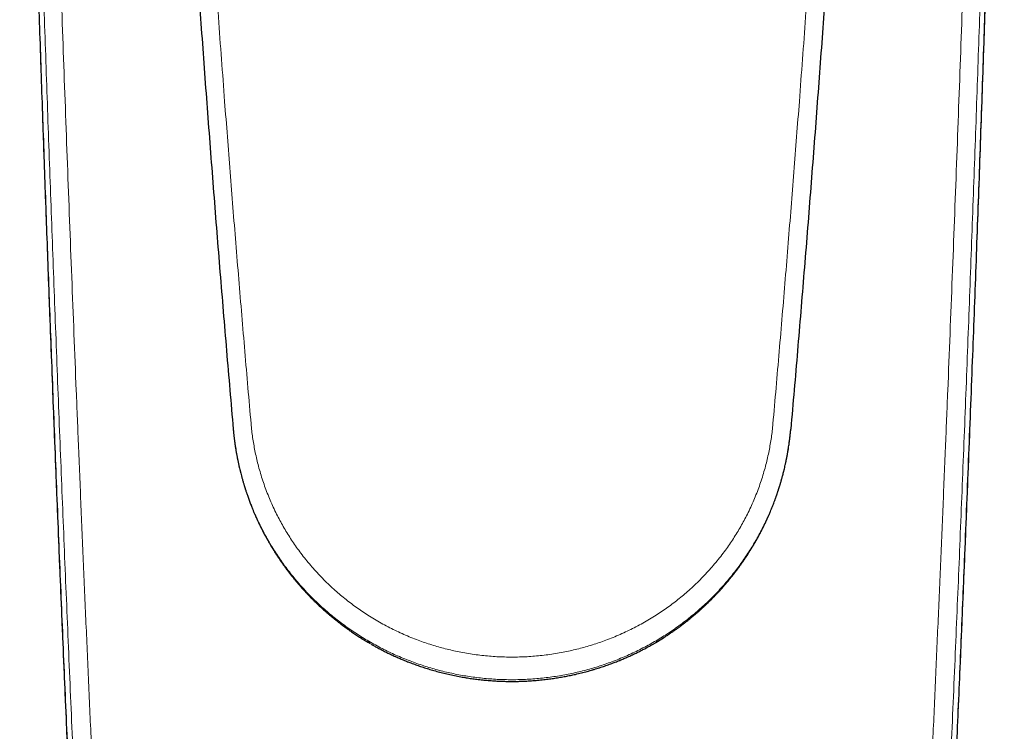
# Model space of a CAD drawing. Units: millimetres. Extents: x 8 to 774, y 12 to 540.
# Drawn here: x 376 to 425, y 167 to 203 of the extents above; entities that cross this region are included whole.
import ezdxf

# ---------------------------------------------------------------- set-up
doc = ezdxf.new("R2010")
doc.units = ezdxf.units.MM

msp = doc.modelspace()

# ---------------------------------------------------------------- linework, layer by layer
at = {"color": 7, "linetype": 'Continuous', "lineweight": 30}
for p, q in [((386.45, 182.076), (386.453, 182.027)), ((414.547, 182.027), (414.551, 182.076)), ((414.547, 182.027), (414.547, 182.025)), ((392.912, 171.53), (392.866, 171.558)), ((393.34, 171.272), (393.21, 171.347)), ((407.403, 171.126), (407.73, 171.311)), ((407.75, 171.323), (408.135, 171.558))]:
    msp.add_line(p, q, dxfattribs=at)
at = {"color": 8, "linetype": 'Continuous', "lineweight": 0}
for points, knots in [([(377.287, 185.506), (377.257, 186.3), (377.196, 187.888), (377.108, 190.263), (377.021, 192.632), (376.936, 194.995), (376.853, 197.353), (376.772, 199.705), (376.694, 201.986), (376.621, 204.197), (376.551, 206.337), (376.482, 208.473), (376.415, 210.603), (376.35, 212.728), (376.286, 214.848), (376.223, 216.963), (376.162, 219.073), (376.102, 221.179), (376.044, 223.28), (375.986, 225.376), (375.932, 227.428), (375.879, 229.434), (375.829, 231.396), (375.781, 233.353), (375.733, 235.305), (375.702, 236.603), (375.687, 237.251)], [0, 0, 0, 0, 0.044808, 0.089615, 0.134422, 0.179228, 0.224034, 0.268839, 0.313644, 0.354715, 0.395785, 0.436854, 0.477923, 0.518991, 0.560058, 0.601123, 0.642188, 0.683251, 0.724314, 0.765377, 0.806439, 0.845154, 0.883868, 0.922581, 0.961291, 1, 1, 1, 1]), ([(423.713, 185.506), (423.743, 186.3), (423.804, 187.888), (423.892, 190.263), (423.979, 192.632), (424.064, 194.995), (424.147, 197.353), (424.228, 199.705), (424.306, 201.986), (424.379, 204.197), (424.449, 206.337), (424.518, 208.473), (424.585, 210.603), (424.65, 212.728), (424.714, 214.848), (424.777, 216.963), (424.838, 219.073), (424.898, 221.179), (424.956, 223.28), (425.014, 225.376), (425.068, 227.428), (425.121, 229.434), (425.171, 231.396), (425.219, 233.353), (425.267, 235.305), (425.298, 236.603), (425.313, 237.251)], [0, 0, 0, 0, 0.044808, 0.089615, 0.134422, 0.179228, 0.224034, 0.268839, 0.313644, 0.354715, 0.395785, 0.436854, 0.477923, 0.518991, 0.560058, 0.601123, 0.642188, 0.683251, 0.724314, 0.765377, 0.806439, 0.845154, 0.883868, 0.922581, 0.961291, 1, 1, 1, 1]), ([(387.35, 182.335), (387.296, 182.943), (387.19, 184.161), (387.033, 185.987), (386.879, 187.811), (386.727, 189.633), (386.579, 191.444), (386.434, 193.241), (386.292, 195.026), (386.153, 196.81), (386.008, 198.705), (385.857, 200.712), (385.701, 202.83), (385.549, 204.945), (385.4, 207.057), (385.255, 209.167), (385.113, 211.273), (384.974, 213.377), (384.839, 215.479), (384.707, 217.579), (384.579, 219.676), (384.454, 221.77), (384.341, 223.711), (384.24, 225.5), (384.149, 227.137), (384.06, 228.772), (383.973, 230.406), (383.888, 232.04), (383.833, 233.128), (383.806, 233.673)], [0, 0, 0, 0, 0.035121, 0.070253, 0.105388, 0.140519, 0.175647, 0.210142, 0.244636, 0.279129, 0.313624, 0.354696, 0.395774, 0.436855, 0.477929, 0.518983, 0.560022, 0.601071, 0.64214, 0.683225, 0.724316, 0.765397, 0.806457, 0.838701, 0.87093, 0.903154, 0.935389, 0.967659, 1, 1, 1, 1]), ([(413.651, 182.335), (413.704, 182.943), (413.811, 184.161), (413.968, 185.987), (414.122, 187.811), (414.274, 189.633), (414.422, 191.444), (414.567, 193.241), (414.708, 195.026), (414.847, 196.81), (414.992, 198.705), (415.143, 200.712), (415.299, 202.83), (415.452, 204.945), (415.6, 207.057), (415.746, 209.167), (415.888, 211.273), (416.026, 213.377), (416.161, 215.479), (416.293, 217.579), (416.422, 219.676), (416.547, 221.77), (416.659, 223.711), (416.761, 225.5), (416.852, 227.137), (416.94, 228.772), (417.027, 230.406), (417.112, 232.04), (417.167, 233.128), (417.195, 233.673)], [0, 0, 0, 0, 0.035121, 0.070253, 0.105388, 0.140519, 0.175647, 0.210142, 0.244636, 0.279129, 0.313624, 0.354696, 0.395774, 0.436855, 0.477929, 0.518983, 0.560022, 0.601071, 0.64214, 0.683225, 0.724316, 0.765397, 0.806457, 0.838701, 0.87093, 0.903154, 0.935389, 0.967659, 1, 1, 1, 1]), ([(385.235, 65.899), (385.153, 67.015), (384.989, 69.248), (384.749, 72.592), (384.512, 75.931), (384.278, 79.264), (384.05, 82.572), (383.826, 85.855), (383.607, 89.114), (383.392, 92.366), (383.178, 95.636), (382.966, 98.922), (382.757, 102.224), (382.55, 105.521), (382.348, 108.811), (382.148, 112.096), (381.953, 115.374), (381.76, 118.647), (381.571, 121.913), (381.385, 125.173), (381.203, 128.427), (381.023, 131.675), (380.847, 134.916), (380.675, 138.15), (380.51, 141.288), (380.353, 144.331), (380.203, 147.278), (380.056, 150.22), (379.912, 153.156), (379.77, 156.086), (379.627, 159.099), (379.482, 162.194), (379.336, 165.371), (379.193, 168.54), (379.054, 171.702), (378.917, 174.856), (378.784, 178.003), (378.657, 181.056), (378.536, 184.014), (378.421, 186.879), (378.309, 189.738), (378.199, 192.59), (378.092, 195.436), (377.987, 198.276), (377.885, 201.109), (377.785, 203.935), (377.687, 206.754), (377.591, 209.567), (377.498, 212.372), (377.402, 215.337), (377.303, 218.461), (377.203, 221.742), (377.105, 225.014), (377.043, 227.189), (377.012, 228.277)], [0, 0, 0, 0, 0.019669, 0.039338, 0.059008, 0.078677, 0.098346, 0.117664, 0.136982, 0.156299, 0.175617, 0.195329, 0.215041, 0.234753, 0.254465, 0.274178, 0.29389, 0.313602, 0.333314, 0.353026, 0.372738, 0.39245, 0.412162, 0.431874, 0.451587, 0.469656, 0.487726, 0.505795, 0.523865, 0.541934, 0.560004, 0.579716, 0.599429, 0.619141, 0.638853, 0.658565, 0.678277, 0.69799, 0.716059, 0.734128, 0.752198, 0.770267, 0.788337, 0.806407, 0.824476, 0.842546, 0.860616, 0.878685, 0.896755, 0.914824, 0.936119, 0.957414, 0.978708, 1, 1, 1, 1]), ([(415.765, 65.898), (415.847, 67.015), (416.011, 69.248), (416.251, 72.592), (416.488, 75.931), (416.722, 79.264), (416.95, 82.572), (417.174, 85.855), (417.393, 89.114), (417.608, 92.366), (417.822, 95.636), (418.034, 98.922), (418.243, 102.224), (418.45, 105.521), (418.652, 108.811), (418.852, 112.096), (419.047, 115.374), (419.24, 118.647), (419.429, 121.913), (419.615, 125.173), (419.797, 128.427), (419.977, 131.675), (420.153, 134.916), (420.325, 138.15), (420.49, 141.288), (420.647, 144.331), (420.797, 147.278), (420.944, 150.22), (421.088, 153.156), (421.23, 156.086), (421.373, 159.099), (421.518, 162.194), (421.664, 165.37), (421.807, 168.54), (421.946, 171.702), (422.083, 174.856), (422.216, 178.003), (422.343, 181.056), (422.464, 184.014), (422.579, 186.879), (422.691, 189.738), (422.801, 192.59), (422.908, 195.436), (423.013, 198.276), (423.115, 201.108), (423.215, 203.935), (423.313, 206.754), (423.409, 209.567), (423.502, 212.372), (423.598, 215.337), (423.697, 218.461), (423.797, 221.741), (423.895, 225.014), (423.957, 227.189), (423.988, 228.276)], [0, 0, 0, 0, 0.019669, 0.039338, 0.059008, 0.078677, 0.098346, 0.117664, 0.136982, 0.156299, 0.175617, 0.195329, 0.215041, 0.234753, 0.254465, 0.274178, 0.29389, 0.313602, 0.333314, 0.353026, 0.372738, 0.39245, 0.412162, 0.431874, 0.451587, 0.469656, 0.487726, 0.505795, 0.523865, 0.541934, 0.560004, 0.579716, 0.599428, 0.619141, 0.638853, 0.658565, 0.678277, 0.69799, 0.716059, 0.734128, 0.752198, 0.770267, 0.788337, 0.806407, 0.824476, 0.842546, 0.860616, 0.878685, 0.896755, 0.914824, 0.936119, 0.957414, 0.978708, 1, 1, 1, 1]), ([(384.171, 65.339), (384.105, 66.268), (383.972, 68.128), (383.775, 70.912), (383.581, 73.693), (383.39, 76.47), (383.201, 79.244), (383.018, 81.961), (382.84, 84.622), (382.668, 87.227), (382.499, 89.829), (382.331, 92.427), (382.166, 95.022), (382.002, 97.613), (381.841, 100.201), (381.682, 102.785), (381.525, 105.365), (381.371, 107.927), (381.22, 110.47), (381.071, 112.993), (380.925, 115.514), (380.78, 118.045), (380.636, 120.589), (380.493, 123.143), (380.352, 125.694), (380.213, 128.241), (380.077, 130.769), (379.944, 133.278), (379.813, 135.768), (379.684, 138.254), (379.557, 140.753), (379.43, 143.265), (379.305, 145.79), (379.181, 148.311), (379.059, 150.827), (378.94, 153.339), (378.822, 155.847), (378.706, 158.348), (378.592, 160.844), (378.48, 163.333), (378.371, 165.818), (378.262, 168.299), (378.157, 170.76), (378.054, 173.203), (377.953, 175.626), (377.854, 178.044), (377.756, 180.475), (377.659, 182.918), (377.564, 185.372), (377.47, 187.822), (377.378, 190.267), (377.288, 192.707), (377.199, 195.143), (377.112, 197.574), (377.027, 199.999), (376.944, 202.421), (376.863, 204.837), (376.783, 207.248), (376.705, 209.654), (376.629, 212.055), (376.551, 214.531), (376.474, 217.081), (376.395, 219.705), (376.319, 222.324), (376.245, 224.938), (376.197, 226.676), (376.173, 227.546)], [0, 0, 0, 0, 0.016391, 0.032781, 0.049172, 0.065563, 0.081953, 0.098344, 0.113798, 0.129252, 0.144706, 0.16016, 0.175614, 0.191068, 0.206522, 0.221976, 0.23743, 0.252884, 0.268062, 0.28324, 0.298418, 0.313596, 0.32905, 0.344504, 0.359958, 0.375412, 0.390866, 0.406045, 0.421223, 0.436401, 0.451579, 0.467067, 0.482555, 0.498042, 0.51353, 0.529018, 0.544506, 0.559994, 0.575448, 0.590902, 0.606356, 0.62181, 0.637264, 0.652443, 0.667621, 0.682799, 0.697977, 0.713465, 0.728953, 0.744441, 0.759929, 0.775416, 0.790904, 0.806392, 0.82188, 0.837368, 0.852855, 0.868343, 0.883831, 0.899319, 0.914807, 0.931844, 0.948882, 0.965921, 0.98296, 1, 1, 1, 1]), ([(416.829, 65.339), (416.895, 66.268), (417.028, 68.128), (417.225, 70.912), (417.419, 73.693), (417.61, 76.47), (417.799, 79.244), (417.982, 81.961), (418.16, 84.622), (418.332, 87.227), (418.501, 89.829), (418.669, 92.427), (418.834, 95.022), (418.998, 97.613), (419.159, 100.201), (419.318, 102.785), (419.475, 105.365), (419.629, 107.927), (419.78, 110.47), (419.929, 112.993), (420.075, 115.514), (420.22, 118.045), (420.364, 120.589), (420.507, 123.143), (420.648, 125.694), (420.787, 128.241), (420.923, 130.769), (421.056, 133.278), (421.187, 135.768), (421.316, 138.254), (421.443, 140.753), (421.57, 143.265), (421.695, 145.79), (421.819, 148.311), (421.941, 150.827), (422.06, 153.339), (422.178, 155.847), (422.294, 158.348), (422.408, 160.844), (422.52, 163.333), (422.629, 165.818), (422.738, 168.299), (422.843, 170.76), (422.946, 173.203), (423.047, 175.626), (423.146, 178.044), (423.244, 180.475), (423.341, 182.918), (423.436, 185.372), (423.53, 187.822), (423.622, 190.267), (423.712, 192.707), (423.801, 195.143), (423.888, 197.574), (423.973, 199.999), (424.056, 202.421), (424.137, 204.837), (424.217, 207.248), (424.295, 209.654), (424.371, 212.055), (424.449, 214.531), (424.526, 217.081), (424.605, 219.705), (424.681, 222.324), (424.755, 224.938), (424.803, 226.676), (424.827, 227.546)], [0, 0, 0, 0, 0.016391, 0.032781, 0.049172, 0.065563, 0.081953, 0.098344, 0.113798, 0.129252, 0.144706, 0.16016, 0.175614, 0.191068, 0.206522, 0.221976, 0.23743, 0.252884, 0.268062, 0.28324, 0.298418, 0.313596, 0.32905, 0.344504, 0.359958, 0.375412, 0.390866, 0.406045, 0.421223, 0.436401, 0.451579, 0.467067, 0.482555, 0.498042, 0.51353, 0.529018, 0.544506, 0.559994, 0.575448, 0.590902, 0.606356, 0.62181, 0.637264, 0.652443, 0.667621, 0.682799, 0.697977, 0.713465, 0.728953, 0.744441, 0.759929, 0.775416, 0.790904, 0.806392, 0.82188, 0.837368, 0.852855, 0.868343, 0.883831, 0.899319, 0.914807, 0.931844, 0.948882, 0.965921, 0.98296, 1, 1, 1, 1]), ([(384.138, 62.764), (384.076, 63.603), (383.954, 65.28), (383.772, 67.792), (383.593, 70.301), (383.416, 72.805), (383.241, 75.291), (383.07, 77.759), (382.902, 80.208), (382.736, 82.654), (382.57, 85.113), (382.406, 87.584), (382.242, 90.068), (382.08, 92.549), (381.921, 95.025), (381.763, 97.497), (381.607, 99.966), (381.454, 102.43), (381.302, 104.891), (381.152, 107.347), (381.004, 109.799), (380.859, 112.247), (380.715, 114.691), (380.573, 117.131), (380.437, 119.499), (380.306, 121.795), (380.181, 124.02), (380.058, 126.242), (379.936, 128.46), (379.816, 130.674), (379.694, 132.952), (379.57, 135.292), (379.444, 137.695), (379.32, 140.093), (379.198, 142.487), (379.078, 144.876), (378.96, 147.261), (378.84, 149.72), (378.718, 152.254), (378.594, 154.861), (378.473, 157.462), (378.354, 160.058), (378.237, 162.647), (378.122, 165.231), (378.009, 167.809), (377.898, 170.382), (377.79, 172.948), (377.684, 175.493), (377.581, 178.017), (377.481, 180.519), (377.383, 183.016), (377.319, 184.676), (377.287, 185.506)], [0, 0, 0, 0, 0.01967, 0.03934, 0.05901, 0.07868, 0.098351, 0.11767, 0.136989, 0.156308, 0.175627, 0.19534, 0.215053, 0.234767, 0.25448, 0.274193, 0.293906, 0.313619, 0.333332, 0.353045, 0.372758, 0.392471, 0.412184, 0.431897, 0.45161, 0.46968, 0.487749, 0.505819, 0.523889, 0.541958, 0.560028, 0.57974, 0.599452, 0.619164, 0.638876, 0.658587, 0.678299, 0.69801, 0.719692, 0.741375, 0.763057, 0.784738, 0.80642, 0.828102, 0.849783, 0.871464, 0.893145, 0.914826, 0.93612, 0.957413, 0.978707, 1, 1, 1, 1]), ([(416.862, 62.764), (416.924, 63.603), (417.046, 65.28), (417.228, 67.792), (417.407, 70.301), (417.584, 72.805), (417.759, 75.291), (417.93, 77.759), (418.098, 80.208), (418.264, 82.654), (418.43, 85.113), (418.594, 87.584), (418.758, 90.068), (418.92, 92.549), (419.079, 95.025), (419.237, 97.497), (419.393, 99.966), (419.546, 102.43), (419.698, 104.891), (419.848, 107.347), (419.996, 109.799), (420.141, 112.247), (420.285, 114.691), (420.427, 117.131), (420.563, 119.499), (420.694, 121.795), (420.819, 124.02), (420.942, 126.242), (421.064, 128.46), (421.184, 130.674), (421.306, 132.952), (421.43, 135.292), (421.556, 137.695), (421.68, 140.093), (421.802, 142.487), (421.922, 144.876), (422.04, 147.261), (422.16, 149.72), (422.282, 152.254), (422.406, 154.861), (422.527, 157.462), (422.646, 160.058), (422.763, 162.647), (422.878, 165.231), (422.991, 167.809), (423.102, 170.382), (423.21, 172.948), (423.316, 175.493), (423.419, 178.017), (423.519, 180.519), (423.617, 183.016), (423.681, 184.676), (423.713, 185.506)], [0, 0, 0, 0, 0.01967, 0.03934, 0.05901, 0.07868, 0.098351, 0.11767, 0.136989, 0.156308, 0.175627, 0.19534, 0.215053, 0.234767, 0.25448, 0.274193, 0.293906, 0.313619, 0.333332, 0.353045, 0.372758, 0.392471, 0.412184, 0.431897, 0.45161, 0.46968, 0.487749, 0.505819, 0.523889, 0.541958, 0.560028, 0.57974, 0.599452, 0.619164, 0.638876, 0.658587, 0.678299, 0.69801, 0.719692, 0.741375, 0.763057, 0.784738, 0.80642, 0.828102, 0.849783, 0.871464, 0.893145, 0.914826, 0.93612, 0.957413, 0.978707, 1, 1, 1, 1]), ([(400.5, 170.585), (400.374, 170.587), (400.12, 170.589), (399.74, 170.605), (399.358, 170.632), (398.977, 170.669), (398.595, 170.718), (398.213, 170.777), (397.843, 170.846), (397.485, 170.922), (397.138, 171.006), (396.794, 171.099), (396.451, 171.201), (396.11, 171.312), (395.762, 171.436), (395.407, 171.575), (395.046, 171.727), (394.689, 171.891), (394.337, 172.065), (393.99, 172.249), (393.649, 172.444), (393.322, 172.643), (393.011, 172.845), (392.714, 173.05), (392.423, 173.262), (392.138, 173.483), (391.859, 173.711), (391.578, 173.953), (391.297, 174.211), (391.016, 174.485), (390.744, 174.767), (390.48, 175.057), (390.226, 175.354), (389.981, 175.658), (389.753, 175.961), (389.54, 176.261), (389.341, 176.557), (389.152, 176.858), (388.971, 177.164), (388.799, 177.475), (388.631, 177.799), (388.468, 178.137), (388.312, 178.489), (388.166, 178.844), (388.032, 179.203), (387.909, 179.565), (387.798, 179.93), (387.7, 180.286), (387.616, 180.634), (387.543, 180.973), (387.48, 181.313), (387.427, 181.653), (387.383, 181.994), (387.361, 182.221), (387.35, 182.335)], [0, 0, 0, 0, 0.01938, 0.038841, 0.058378, 0.077987, 0.097662, 0.1174, 0.137197, 0.155391, 0.173629, 0.191908, 0.210224, 0.228576, 0.24696, 0.267051, 0.287175, 0.307329, 0.327511, 0.347717, 0.367945, 0.388192, 0.406767, 0.425352, 0.443947, 0.462549, 0.481155, 0.499765, 0.520067, 0.540367, 0.560662, 0.580949, 0.601226, 0.62149, 0.641738, 0.660282, 0.678808, 0.697314, 0.715798, 0.734257, 0.752689, 0.772764, 0.7928, 0.812796, 0.832747, 0.85265, 0.872502, 0.892298, 0.910393, 0.928435, 0.946421, 0.964346, 0.982207, 1, 1, 1, 1]), ([(400.5, 170.585), (400.627, 170.587), (400.88, 170.589), (401.261, 170.605), (401.642, 170.632), (402.024, 170.669), (402.406, 170.718), (402.787, 170.777), (403.157, 170.846), (403.516, 170.922), (403.862, 171.006), (404.207, 171.099), (404.55, 171.201), (404.89, 171.312), (405.238, 171.436), (405.593, 171.575), (405.954, 171.727), (406.311, 171.891), (406.663, 172.065), (407.01, 172.249), (407.352, 172.444), (407.678, 172.643), (407.99, 172.845), (408.287, 173.05), (408.578, 173.262), (408.863, 173.483), (409.142, 173.711), (409.422, 173.953), (409.703, 174.211), (409.984, 174.485), (410.257, 174.767), (410.52, 175.057), (410.774, 175.354), (411.019, 175.658), (411.248, 175.961), (411.461, 176.261), (411.659, 176.557), (411.849, 176.858), (412.03, 177.164), (412.202, 177.475), (412.37, 177.799), (412.533, 178.137), (412.689, 178.489), (412.834, 178.844), (412.968, 179.203), (413.091, 179.565), (413.203, 179.93), (413.3, 180.286), (413.385, 180.634), (413.457, 180.973), (413.52, 181.313), (413.573, 181.653), (413.618, 181.994), (413.64, 182.221), (413.651, 182.335)], [0, 0, 0, 0, 0.01938, 0.038841, 0.058378, 0.077987, 0.097662, 0.1174, 0.137197, 0.155391, 0.173629, 0.191908, 0.210224, 0.228576, 0.24696, 0.267051, 0.287175, 0.307329, 0.327511, 0.347717, 0.367945, 0.388192, 0.406767, 0.425352, 0.443947, 0.462549, 0.481155, 0.499765, 0.520067, 0.540367, 0.560662, 0.580949, 0.601226, 0.62149, 0.641738, 0.660282, 0.678808, 0.697314, 0.715798, 0.734257, 0.752689, 0.772764, 0.7928, 0.812796, 0.832747, 0.85265, 0.872502, 0.892298, 0.910393, 0.928435, 0.946421, 0.964346, 0.982207, 1, 1, 1, 1]), ([(386.454, 182.027), (386.464, 181.924), (386.485, 181.705), (386.528, 181.369), (386.581, 181.02), (386.643, 180.672), (386.715, 180.324), (386.796, 179.977), (386.886, 179.632), (386.988, 179.283), (387.1, 178.931), (387.225, 178.575), (387.359, 178.223), (387.504, 177.873), (387.658, 177.527), (387.82, 177.19), (387.989, 176.863), (388.163, 176.544), (388.347, 176.23), (388.539, 175.92), (388.739, 175.615), (388.948, 175.315), (389.165, 175.02), (389.394, 174.727), (389.634, 174.435), (389.886, 174.145), (390.147, 173.862), (390.415, 173.586), (390.691, 173.317), (390.971, 173.06), (391.253, 172.815), (391.537, 172.58), (391.827, 172.353), (392.123, 172.134), (392.424, 171.923), (392.731, 171.719), (393.043, 171.524), (393.365, 171.334), (393.697, 171.149), (394.039, 170.971), (394.386, 170.803), (394.736, 170.644), (395.09, 170.495), (395.443, 170.358), (395.793, 170.232), (396.14, 170.117), (396.489, 170.012), (396.841, 169.915), (397.194, 169.827), (397.548, 169.749), (397.904, 169.679), (398.266, 169.618), (398.634, 169.565), (399.008, 169.521), (399.382, 169.487), (399.756, 169.463), (400.128, 169.448), (400.376, 169.446), (400.5, 169.445)], [0, 0, 0, 0, 0.015071, 0.032194, 0.049376, 0.066611, 0.083898, 0.101233, 0.118613, 0.136035, 0.154329, 0.172664, 0.191035, 0.209442, 0.22788, 0.246348, 0.264002, 0.281679, 0.299377, 0.317093, 0.334825, 0.352573, 0.370333, 0.388104, 0.406731, 0.425366, 0.444006, 0.46265, 0.481295, 0.499939, 0.517734, 0.535523, 0.553307, 0.571082, 0.588848, 0.606601, 0.624342, 0.642066, 0.660616, 0.679146, 0.697652, 0.716133, 0.734586, 0.75301, 0.770566, 0.788092, 0.805585, 0.823042, 0.840462, 0.857843, 0.875182, 0.892477, 0.910545, 0.928559, 0.946514, 0.964409, 0.982239, 1, 1, 1, 1]), ([(414.547, 182.025), (414.537, 181.92), (414.515, 181.695), (414.471, 181.352), (414.416, 180.996), (414.351, 180.641), (414.278, 180.288), (414.194, 179.938), (414.102, 179.589), (413.999, 179.238), (413.885, 178.884), (413.759, 178.528), (413.623, 178.176), (413.477, 177.828), (413.322, 177.484), (413.16, 177.149), (412.991, 176.824), (412.817, 176.508), (412.634, 176.197), (412.443, 175.891), (412.245, 175.59), (412.038, 175.294), (411.823, 175.004), (411.597, 174.715), (411.36, 174.427), (411.111, 174.141), (410.854, 173.862), (410.59, 173.59), (410.318, 173.326), (410.043, 173.072), (409.765, 172.83), (409.486, 172.598), (409.2, 172.374), (408.909, 172.157), (408.612, 171.947), (408.31, 171.745), (408.002, 171.551), (407.684, 171.362), (407.356, 171.178), (407.018, 171), (406.675, 170.832), (406.327, 170.672), (405.976, 170.522), (405.625, 170.383), (405.276, 170.256), (404.93, 170.139), (404.58, 170.032), (404.228, 169.933), (403.873, 169.843), (403.516, 169.762), (403.157, 169.69), (402.79, 169.626), (402.416, 169.571), (402.034, 169.526), (401.652, 169.49), (401.268, 169.465), (400.885, 169.449), (400.628, 169.447), (400.5, 169.445)], [0, 0, 0, 0, 0.015439, 0.032976, 0.050515, 0.068057, 0.085601, 0.103148, 0.120696, 0.138246, 0.15663, 0.175014, 0.193396, 0.211775, 0.230151, 0.248525, 0.266061, 0.283596, 0.301132, 0.318667, 0.336202, 0.353738, 0.371273, 0.388808, 0.407179, 0.425549, 0.443919, 0.46229, 0.48066, 0.49903, 0.516566, 0.534101, 0.551637, 0.569172, 0.586707, 0.604243, 0.621778, 0.639313, 0.657683, 0.676053, 0.694422, 0.712791, 0.731159, 0.749527, 0.767059, 0.784592, 0.802124, 0.819656, 0.837188, 0.85472, 0.872252, 0.889785, 0.908153, 0.926521, 0.94489, 0.96326, 0.98163, 1, 1, 1, 1]), ([(400.5, 169.359), (400.379, 169.36), (400.137, 169.362), (399.775, 169.376), (399.413, 169.399), (399.051, 169.431), (398.69, 169.471), (398.331, 169.521), (397.973, 169.58), (397.611, 169.649), (397.245, 169.728), (396.876, 169.819), (396.51, 169.919), (396.147, 170.029), (395.786, 170.148), (395.435, 170.275), (395.093, 170.41), (394.759, 170.55), (394.429, 170.699), (394.104, 170.857), (393.783, 171.023), (393.528, 171.161), (393.382, 171.247), (393.34, 171.272)], [0, 0, 0, 0, 0.048265, 0.096535, 0.14481, 0.193091, 0.241377, 0.289669, 0.337966, 0.38627, 0.43688, 0.487497, 0.538121, 0.588753, 0.639393, 0.690041, 0.738394, 0.786754, 0.835121, 0.883495, 0.931877, 0.980265, 1, 1, 1, 1]), ([(400.5, 169.359), (400.662, 169.361), (400.984, 169.364), (401.468, 169.389), (401.95, 169.429), (402.43, 169.486), (402.909, 169.558), (403.375, 169.645), (403.83, 169.745), (404.271, 169.857), (404.709, 169.983), (405.143, 170.123), (405.58, 170.28), (406.02, 170.455), (406.462, 170.647), (406.897, 170.857), (407.21, 171.016), (407.376, 171.111), (407.403, 171.126)], [0, 0, 0, 0, 0.067015, 0.134041, 0.201076, 0.268122, 0.335177, 0.402244, 0.465488, 0.528744, 0.592011, 0.655289, 0.718579, 0.785717, 0.852869, 0.920033, 0.987211, 1, 1, 1, 1])]:
    msp.add_open_spline(points, degree=3, knots=knots, dxfattribs=at)
at = {"color": 7, "linetype": 'Continuous', "lineweight": 30}
for points, knots in [([(375.687, 237.239), (375.702, 236.585), (375.736, 235.175), (375.789, 233.003), (375.846, 230.723), (375.905, 228.437), (375.966, 226.145), (376.028, 223.846), (376.09, 221.605), (376.152, 219.423), (376.213, 217.3), (376.276, 215.173), (376.34, 213.041), (376.406, 210.904), (376.473, 208.762), (376.542, 206.614), (376.612, 204.461), (376.683, 202.303), (376.756, 200.14), (376.831, 197.972), (376.906, 195.841), (376.98, 193.746), (377.055, 191.689), (377.131, 189.627), (377.208, 187.562), (377.261, 186.181), (377.287, 185.49)], [0, 0, 0, 0, 0.03904, 0.084099, 0.12916, 0.174224, 0.219288, 0.264354, 0.309419, 0.35073, 0.392042, 0.433354, 0.474668, 0.515983, 0.557299, 0.598615, 0.639932, 0.68125, 0.722568, 0.763886, 0.805205, 0.844164, 0.883122, 0.922081, 0.96104, 1, 1, 1, 1]), ([(423.713, 185.49), (423.743, 186.289), (423.804, 187.887), (423.893, 190.275), (423.98, 192.659), (424.066, 195.036), (424.149, 197.408), (424.231, 199.775), (424.309, 202.069), (424.383, 204.293), (424.453, 206.446), (424.522, 208.594), (424.589, 210.737), (424.655, 212.874), (424.719, 215.007), (424.782, 217.134), (424.844, 219.257), (424.904, 221.375), (424.962, 223.489), (425.02, 225.597), (425.075, 227.661), (425.127, 229.679), (425.177, 231.652), (425.226, 233.62), (425.272, 235.483), (425.3, 236.687), (425.313, 237.239)], [0, 0, 0, 0, 0.045077, 0.090153, 0.135228, 0.180303, 0.225378, 0.270452, 0.315525, 0.356842, 0.398159, 0.439474, 0.48079, 0.522104, 0.563417, 0.604729, 0.64604, 0.68735, 0.72866, 0.769969, 0.811278, 0.850226, 0.889172, 0.928117, 0.96706, 1, 1, 1, 1]), ([(384.129, 212.633), (384.147, 212.352), (384.204, 211.47), (384.306, 209.923), (384.436, 207.992), (384.573, 205.999), (384.713, 204.004), (384.857, 202.008), (385.003, 200.009), (385.153, 198.007), (385.305, 196.003), (385.461, 193.997), (385.62, 191.989), (385.781, 189.991), (385.944, 188.004), (386.11, 186.028), (386.278, 184.049), (386.392, 182.728), (386.45, 182.068)], [0, 0, 0, 0, 0.027726, 0.087325, 0.152883, 0.218402, 0.283899, 0.349397, 0.414907, 0.480433, 0.545971, 0.611513, 0.677051, 0.742579, 0.806925, 0.871265, 0.935614, 1, 1, 1, 1]), ([(416.803, 211.572), (416.769, 211.048), (416.691, 209.863), (416.566, 208.015), (416.429, 206.027), (416.289, 204.035), (416.146, 202.038), (416, 200.036), (415.85, 198.029), (415.696, 196.018), (415.54, 194.004), (415.38, 191.989), (415.219, 189.986), (415.055, 187.996), (414.89, 186.019), (414.723, 184.044), (414.608, 182.726), (414.551, 182.068)], [0, 0, 0, 0, 0.053692, 0.12139, 0.189096, 0.256866, 0.324744, 0.392738, 0.460834, 0.529, 0.597192, 0.665361, 0.733464, 0.800253, 0.866929, 0.933499, 1, 1, 1, 1]), ([(377.287, 185.49), (377.317, 184.719), (377.376, 183.177), (377.467, 180.857), (377.56, 178.533), (377.655, 176.203), (377.751, 173.883), (377.848, 171.571), (377.946, 169.268), (378.046, 166.961), (378.148, 164.633), (378.253, 162.285), (378.36, 159.916), (378.469, 157.542), (378.58, 155.163), (378.693, 152.78), (378.807, 150.392), (378.924, 147.999), (379.042, 145.602), (379.162, 143.199), (379.284, 140.793), (379.408, 138.381), (379.534, 135.965), (379.662, 133.545), (379.788, 131.188), (379.912, 128.893), (380.034, 126.663), (380.158, 124.429), (380.283, 122.191), (380.411, 119.949), (380.543, 117.636), (380.682, 115.251), (380.826, 112.794), (380.972, 110.332), (381.12, 107.866), (381.27, 105.396), (381.423, 102.921), (381.573, 100.512), (381.72, 98.168), (381.865, 95.889), (382.011, 93.607), (382.16, 91.321), (382.309, 89.032), (382.461, 86.74), (382.614, 84.445), (382.769, 82.146), (382.926, 79.845), (383.085, 77.54), (383.245, 75.231), (383.404, 72.964), (383.561, 70.738), (383.717, 68.553), (383.875, 66.366), (384.015, 64.431), (384.103, 63.225), (384.138, 62.75)], [0, 0, 0, 0, 0.019785, 0.039569, 0.059354, 0.079139, 0.098924, 0.118356, 0.137788, 0.15722, 0.176652, 0.196481, 0.21631, 0.236139, 0.255969, 0.275798, 0.295628, 0.315457, 0.335287, 0.355117, 0.374947, 0.394777, 0.414607, 0.434438, 0.454268, 0.472446, 0.490624, 0.508802, 0.526981, 0.545159, 0.563337, 0.583168, 0.602999, 0.62283, 0.642662, 0.662493, 0.682324, 0.702156, 0.720334, 0.738513, 0.756692, 0.774871, 0.79305, 0.811229, 0.829407, 0.847586, 0.865765, 0.883944, 0.902123, 0.920302, 0.937442, 0.954582, 0.971722, 0.988861, 1, 1, 1, 1]), ([(416.862, 62.75), (416.905, 63.338), (417.01, 64.77), (417.174, 67.042), (417.355, 69.566), (417.534, 72.087), (417.71, 74.589), (417.883, 77.072), (418.053, 79.537), (418.221, 81.998), (418.387, 84.473), (418.554, 86.96), (418.719, 89.46), (418.882, 91.956), (419.043, 94.448), (419.202, 96.936), (419.359, 99.42), (419.514, 101.9), (419.667, 104.376), (419.818, 106.848), (419.967, 109.315), (420.114, 111.779), (420.259, 114.238), (420.402, 116.693), (420.54, 119.076), (420.671, 121.387), (420.797, 123.626), (420.922, 125.861), (421.044, 128.093), (421.165, 130.321), (421.289, 132.613), (421.414, 134.968), (421.54, 137.386), (421.665, 139.799), (421.788, 142.208), (421.909, 144.612), (422.028, 147.011), (422.142, 149.339), (422.251, 151.597), (422.355, 153.784), (422.458, 155.967), (422.559, 158.146), (422.659, 160.321), (422.757, 162.492), (422.853, 164.659), (422.948, 166.822), (423.042, 168.981), (423.134, 171.135), (423.224, 173.285), (423.319, 175.559), (423.416, 177.956), (423.517, 180.473), (423.616, 182.986), (423.681, 184.655), (423.713, 185.49)], [0, 0, 0, 0, 0.013786, 0.033574, 0.053362, 0.073151, 0.092939, 0.112374, 0.131808, 0.151243, 0.170678, 0.19051, 0.210341, 0.230173, 0.250004, 0.269836, 0.289667, 0.309498, 0.32933, 0.349161, 0.368992, 0.388823, 0.408654, 0.428486, 0.448317, 0.466495, 0.484673, 0.502851, 0.521029, 0.539207, 0.557385, 0.577216, 0.597046, 0.616876, 0.636706, 0.656536, 0.676366, 0.696196, 0.714373, 0.73255, 0.750727, 0.768904, 0.78708, 0.805257, 0.823434, 0.84161, 0.859786, 0.877962, 0.896139, 0.914315, 0.935736, 0.957157, 0.978579, 1, 1, 1, 1]), ([(386.453, 182.027), (386.454, 182.022), (386.455, 182.013), (386.456, 181.998), (386.457, 181.984), (386.459, 181.968), (386.461, 181.951), (386.462, 181.933), (386.464, 181.912), (386.468, 181.876), (386.473, 181.826), (386.479, 181.774), (386.482, 181.743), (386.483, 181.733)], [0, 0, 0, 0, 0.076361, 0.143127, 0.201572, 0.253593, 0.301848, 0.362802, 0.429514, 0.502663, 0.700556, 0.907471, 1, 1, 1, 1]), ([(386.486, 181.707), (386.487, 181.701), (386.49, 181.67), (386.497, 181.612), (386.507, 181.532), (386.518, 181.449), (386.535, 181.327), (386.557, 181.172), (386.587, 180.987), (386.611, 180.847), (386.629, 180.751), (386.639, 180.7), (386.647, 180.654), (386.654, 180.618), (386.66, 180.59), (386.664, 180.571), (386.666, 180.557), (386.669, 180.542), (386.674, 180.522), (386.681, 180.487), (386.69, 180.441), (386.702, 180.386), (386.714, 180.329), (386.727, 180.272), (386.74, 180.214), (386.757, 180.138), (386.78, 180.041), (386.809, 179.92), (386.842, 179.792), (386.872, 179.678), (386.899, 179.581), (386.921, 179.504), (386.943, 179.425), (386.965, 179.35), (386.986, 179.281), (387.004, 179.222), (387.019, 179.174), (387.031, 179.135), (387.04, 179.106), (387.047, 179.083), (387.055, 179.059), (387.065, 179.028), (387.078, 178.989), (387.093, 178.941), (387.112, 178.885), (387.135, 178.817), (387.163, 178.735), (387.196, 178.641), (387.231, 178.544), (387.268, 178.444), (387.306, 178.343), (387.346, 178.24), (387.383, 178.147), (387.417, 178.063), (387.447, 177.989), (387.478, 177.915), (387.509, 177.843), (387.538, 177.775), (387.564, 177.716), (387.586, 177.666), (387.603, 177.628), (387.615, 177.6), (387.624, 177.58), (387.632, 177.564), (387.64, 177.546), (387.65, 177.523), (387.665, 177.491), (387.683, 177.452), (387.706, 177.403), (387.732, 177.348), (387.766, 177.277), (387.807, 177.192), (387.853, 177.099), (387.899, 177.009), (387.943, 176.922), (387.992, 176.829), (388.044, 176.731), (388.1, 176.628), (388.153, 176.533), (388.202, 176.446), (388.248, 176.365), (388.291, 176.292), (388.329, 176.227), (388.357, 176.18), (388.375, 176.149), (388.386, 176.133), (388.397, 176.113), (388.413, 176.087), (388.434, 176.053), (388.466, 176.001), (388.506, 175.936), (388.553, 175.862), (388.612, 175.771), (388.68, 175.666), (388.758, 175.549), (388.83, 175.444), (388.896, 175.348), (388.956, 175.263), (389.014, 175.182), (389.068, 175.108), (389.118, 175.04), (389.163, 174.98), (389.203, 174.927), (389.238, 174.881), (389.268, 174.842), (389.289, 174.815), (389.302, 174.798), (389.31, 174.788), (389.316, 174.779), (389.323, 174.771), (389.332, 174.76), (389.346, 174.742), (389.366, 174.717), (389.39, 174.686), (389.418, 174.65), (389.45, 174.61), (389.489, 174.562), (389.535, 174.506), (389.585, 174.445), (389.635, 174.385), (389.696, 174.313), (389.765, 174.232), (389.842, 174.144), (389.913, 174.063), (389.979, 173.991), (390.039, 173.924), (390.097, 173.861), (390.155, 173.8), (390.212, 173.739), (390.262, 173.687), (390.303, 173.644), (390.335, 173.611), (390.368, 173.578), (390.399, 173.546), (390.425, 173.52), (390.445, 173.5), (390.46, 173.485), (390.475, 173.47), (390.493, 173.452), (390.519, 173.426), (390.552, 173.393), (390.591, 173.355), (390.632, 173.315), (390.736, 173.216), (390.858, 173.101), (390.999, 172.973), (391.098, 172.885), (391.2, 172.796), (391.307, 172.704), (391.402, 172.625), (391.484, 172.557), (391.551, 172.503), (391.618, 172.448), (391.683, 172.397), (391.743, 172.35), (391.795, 172.309), (391.839, 172.275), (391.876, 172.247), (391.906, 172.225), (391.927, 172.209), (391.943, 172.196), (391.959, 172.184), (391.979, 172.169), (392.006, 172.149), (392.041, 172.123), (392.084, 172.091), (392.134, 172.055), (392.192, 172.013), (392.258, 171.966), (392.334, 171.912), (392.42, 171.853), (392.514, 171.789), (392.614, 171.722), (392.716, 171.654), (392.864, 171.558), (393.057, 171.438), (393.23, 171.333), (393.325, 171.279), (393.339, 171.271)], [0, 0, 0, 0, 0.0014467, 0.0071928, 0.0134965, 0.0201996, 0.0268168, 0.042089, 0.056681, 0.0705926, 0.0751142, 0.0793248, 0.0828901, 0.0858073, 0.0880765, 0.0894048, 0.0903332, 0.0913678, 0.0929922, 0.0952065, 0.0994517, 0.1039073, 0.108396, 0.112918, 0.1174735, 0.1220625, 0.1309985, 0.1405692, 0.1508368, 0.1618016, 0.1678233, 0.1740363, 0.1804405, 0.1867713, 0.1923271, 0.1970703, 0.2010009, 0.2041189, 0.2064244, 0.207999, 0.209828, 0.2121768, 0.2155064, 0.2194343, 0.2239604, 0.2290846, 0.2361828, 0.2440063, 0.2520321, 0.2602248, 0.2685843, 0.2771105, 0.2858033, 0.2918763, 0.298028, 0.3042584, 0.3105434, 0.3163038, 0.321292, 0.3255083, 0.3289528, 0.3310214, 0.3326597, 0.3338688, 0.335217, 0.3371864, 0.3397209, 0.3432577, 0.3473812, 0.3520915, 0.3573883, 0.3656986, 0.3738147, 0.3816173, 0.3891066, 0.3962825, 0.4059371, 0.41496, 0.4233522, 0.4311212, 0.4382684, 0.4447941, 0.4506983, 0.455925, 0.4574481, 0.4588713, 0.4604551, 0.4627892, 0.4658962, 0.4697758, 0.4767669, 0.4836143, 0.4902753, 0.5017064, 0.5125432, 0.522786, 0.5313419, 0.5394343, 0.5470634, 0.5542254, 0.5607578, 0.5665752, 0.5716777, 0.5761726, 0.5799143, 0.5829027, 0.5840504, 0.5850307, 0.5858436, 0.5864904, 0.5874552, 0.5892555, 0.5917773, 0.5947989, 0.5983068, 0.6023011, 0.6067815, 0.6126862, 0.6189708, 0.6250333, 0.630856, 0.6406573, 0.6496945, 0.6579677, 0.6654772, 0.6723392, 0.678826, 0.6853029, 0.6917701, 0.6982275, 0.7018472, 0.7054639, 0.7090775, 0.7126185, 0.7155433, 0.7177366, 0.7191985, 0.7204571, 0.7224868, 0.7253088, 0.7289229, 0.7332721, 0.7377619, 0.7422347, 0.7665318, 0.776401, 0.786431, 0.7968843, 0.807761, 0.819061, 0.8255883, 0.8322489, 0.8390428, 0.8456267, 0.851466, 0.8565547, 0.860893, 0.8644812, 0.8673192, 0.8693821, 0.8706343, 0.8720249, 0.8739815, 0.8765041, 0.8799326, 0.8840459, 0.8888437, 0.8943261, 0.9004929, 0.9077812, 0.9158389, 0.924666, 0.9341682, 0.9436926, 0.9531143, 0.9749163, 0.9961498, 1, 1, 1, 1]), ([(407.404, 171.125), (407.41, 171.129), (407.453, 171.152), (407.533, 171.197), (407.645, 171.261), (407.762, 171.33), (407.879, 171.4), (408.012, 171.481), (408.156, 171.571), (408.312, 171.672), (408.458, 171.769), (408.596, 171.863), (408.727, 171.954), (408.829, 172.027), (408.903, 172.082), (408.95, 172.116), (408.99, 172.146), (409.019, 172.168), (409.04, 172.183), (409.053, 172.193), (409.063, 172.201), (409.072, 172.207), (409.083, 172.216), (409.101, 172.229), (409.127, 172.249), (409.16, 172.274), (409.224, 172.323), (409.31, 172.39), (409.417, 172.476), (409.519, 172.559), (409.625, 172.647), (409.738, 172.742), (409.851, 172.84), (409.965, 172.94), (410.077, 173.042), (410.173, 173.13), (410.25, 173.202), (410.305, 173.254), (410.355, 173.303), (410.4, 173.346), (410.438, 173.383), (410.47, 173.415), (410.496, 173.441), (410.517, 173.461), (410.534, 173.478), (410.55, 173.494), (410.567, 173.512), (410.589, 173.533), (410.614, 173.559), (410.645, 173.59), (410.68, 173.627), (410.721, 173.668), (410.765, 173.715), (410.814, 173.766), (410.88, 173.836), (410.96, 173.922), (411.047, 174.018), (411.125, 174.106), (411.194, 174.185), (411.259, 174.259), (411.328, 174.34), (411.406, 174.433), (411.473, 174.514), (411.521, 174.574), (411.55, 174.61), (411.579, 174.646), (411.605, 174.679), (411.628, 174.708), (411.645, 174.729), (411.657, 174.745), (411.665, 174.755), (411.673, 174.765), (411.684, 174.779), (411.701, 174.801), (411.724, 174.83), (411.751, 174.866), (411.784, 174.909), (411.821, 174.958), (411.862, 175.012), (411.904, 175.069), (411.945, 175.125), (411.986, 175.182), (412.05, 175.271), (412.136, 175.393), (412.228, 175.527), (412.303, 175.639), (412.362, 175.729), (412.418, 175.815), (412.469, 175.896), (412.514, 175.967), (412.553, 176.031), (412.582, 176.078), (412.602, 176.112), (412.614, 176.132), (412.623, 176.147), (412.631, 176.16), (412.64, 176.174), (412.653, 176.196), (412.671, 176.226), (412.694, 176.265), (412.722, 176.313), (412.761, 176.379), (412.808, 176.462), (412.861, 176.556), (412.911, 176.647), (412.958, 176.734), (413.002, 176.817), (413.046, 176.9), (413.089, 176.983), (413.132, 177.068), (413.175, 177.153), (413.209, 177.223), (413.235, 177.277), (413.253, 177.314), (413.271, 177.352), (413.289, 177.39), (413.306, 177.428), (413.322, 177.462), (413.336, 177.492), (413.347, 177.516), (413.355, 177.534), (413.362, 177.548), (413.369, 177.563), (413.379, 177.586), (413.393, 177.617), (413.412, 177.659), (413.434, 177.708), (413.473, 177.799), (413.539, 177.952), (413.627, 178.169), (413.721, 178.412), (413.788, 178.595), (413.831, 178.716), (413.851, 178.773), (413.87, 178.83), (413.889, 178.886), (413.906, 178.938), (413.92, 178.981), (413.931, 179.014), (413.939, 179.038), (413.945, 179.057), (413.95, 179.072), (413.954, 179.085), (413.959, 179.102), (413.968, 179.128), (413.978, 179.162), (413.99, 179.2), (414.002, 179.24), (414.014, 179.28), (414.027, 179.321), (414.039, 179.363), (414.054, 179.414), (414.072, 179.475), (414.092, 179.548), (414.114, 179.625), (414.137, 179.71), (414.162, 179.805), (414.188, 179.909), (414.216, 180.022), (414.245, 180.145), (414.27, 180.252), (414.288, 180.337), (414.301, 180.395), (414.311, 180.444), (414.319, 180.484), (414.326, 180.515), (414.331, 180.541), (414.336, 180.567), (414.342, 180.598), (414.349, 180.633), (414.358, 180.677), (414.367, 180.728), (414.379, 180.789), (414.391, 180.857), (414.404, 180.935), (414.419, 181.02), (414.435, 181.123), (414.453, 181.237), (414.47, 181.357), (414.485, 181.468), (414.498, 181.571), (414.507, 181.647), (414.512, 181.688), (414.513, 181.699)], [0, 0, 0, 0, 0.001733, 0.010938, 0.020713, 0.03106, 0.041516, 0.051681, 0.066268, 0.080209, 0.093505, 0.106154, 0.118157, 0.129513, 0.134584, 0.139038, 0.142775, 0.145794, 0.147324, 0.148571, 0.149535, 0.150216, 0.151037, 0.152767, 0.155278, 0.158552, 0.162094, 0.173522, 0.183129, 0.193034, 0.203306, 0.214386, 0.22635, 0.237171, 0.248626, 0.260717, 0.266637, 0.272506, 0.277783, 0.282437, 0.286466, 0.289871, 0.292652, 0.294809, 0.296426, 0.298067, 0.299868, 0.302138, 0.304907, 0.308175, 0.312014, 0.316371, 0.321246, 0.326638, 0.332345, 0.343098, 0.353195, 0.361657, 0.369596, 0.377012, 0.383918, 0.393854, 0.404358, 0.407776, 0.41125, 0.41478, 0.418164, 0.420919, 0.423025, 0.424482, 0.425296, 0.426084, 0.427265, 0.429405, 0.432216, 0.435701, 0.439742, 0.44442, 0.449675, 0.45501, 0.46032, 0.465605, 0.470865, 0.485199, 0.499344, 0.507586, 0.515763, 0.523704, 0.530897, 0.537308, 0.542936, 0.547781, 0.549964, 0.551782, 0.553061, 0.553929, 0.555174, 0.556932, 0.559662, 0.563104, 0.567258, 0.572123, 0.58054, 0.588776, 0.596636, 0.604118, 0.611222, 0.61795, 0.625394, 0.632415, 0.63958, 0.646978, 0.650058, 0.653177, 0.656334, 0.65953, 0.662759, 0.665683, 0.668108, 0.6702, 0.671689, 0.672621, 0.67377, 0.675412, 0.678157, 0.681673, 0.685891, 0.690261, 0.704196, 0.723536, 0.743338, 0.763293, 0.767836, 0.772385, 0.776942, 0.781505, 0.785766, 0.789359, 0.791713, 0.793655, 0.795183, 0.7963, 0.797121, 0.798262, 0.800425, 0.803282, 0.806353, 0.809479, 0.81266, 0.815897, 0.81919, 0.822538, 0.82801, 0.833624, 0.839549, 0.84622, 0.853659, 0.861712, 0.870506, 0.88004, 0.890314, 0.895418, 0.899917, 0.903708, 0.906789, 0.909161, 0.910826, 0.912949, 0.915117, 0.91787, 0.921213, 0.92521, 0.92986, 0.935163, 0.941119, 0.947728, 0.954951, 0.964838, 0.97404, 0.982558, 0.990392, 0.997541, 1, 1, 1, 1]), ([(414.516, 181.719), (414.516, 181.719), (414.518, 181.737), (414.521, 181.77), (414.526, 181.817), (414.531, 181.862), (414.536, 181.905), (414.54, 181.947), (414.544, 181.988), (414.546, 182.014), (414.547, 182.027)], [0, 0, 0, 0, 0.007061, 0.168018, 0.317817, 0.457997, 0.593456, 0.727051, 0.861636, 1, 1, 1, 1]), ([(392.866, 171.558), (392.876, 171.552), (392.896, 171.539), (392.933, 171.516), (392.973, 171.491), (393.001, 171.474), (393.015, 171.465)], [0, 0, 0, 0, 0.222494, 0.468165, 0.737519, 1, 1, 1, 1]), ([(393.416, 171.227), (393.459, 171.203), (393.554, 171.149), (393.704, 171.067), (393.864, 170.981), (394.03, 170.896), (394.201, 170.81), (394.38, 170.725), (394.566, 170.638), (394.762, 170.551), (394.968, 170.463), (395.185, 170.374), (395.412, 170.286), (395.65, 170.198), (395.898, 170.112), (396.158, 170.027), (396.428, 169.944), (396.708, 169.865), (396.997, 169.789), (397.295, 169.718), (397.603, 169.651), (397.9, 169.594), (398.184, 169.545), (398.454, 169.504), (398.73, 169.467), (399.013, 169.435), (399.301, 169.409), (399.593, 169.387), (399.89, 169.371), (400.193, 169.361), (400.397, 169.36), (400.5, 169.359)], [0, 0, 0, 0, 0.0203708, 0.0443095, 0.0691291, 0.0941506, 0.1200074, 0.1466987, 0.1743621, 0.2033108, 0.2335571, 0.2651011, 0.2979427, 0.3322043, 0.3677725, 0.4046473, 0.4428287, 0.4823168, 0.5223717, 0.5636873, 0.606264, 0.6501023, 0.6860819, 0.7228697, 0.7604662, 0.7988719, 0.8380873, 0.8773914, 0.9174777, 0.9583471, 1, 1, 1, 1]), ([(408.036, 171.496), (408.047, 171.503), (408.07, 171.518), (408.104, 171.539), (408.125, 171.552), (408.135, 171.558)], [0, 0, 0, 0, 0.309066, 0.671635, 1, 1, 1, 1]), ([(400.5, 169.359), (400.611, 169.36), (400.831, 169.361), (401.158, 169.373), (401.477, 169.391), (401.789, 169.416), (402.094, 169.447), (402.386, 169.482), (402.665, 169.522), (402.932, 169.565), (403.192, 169.611), (403.445, 169.662), (403.713, 169.72), (403.994, 169.787), (404.288, 169.863), (404.57, 169.943), (404.841, 170.026), (405.101, 170.111), (405.351, 170.198), (405.589, 170.286), (405.816, 170.374), (406.032, 170.463), (406.238, 170.551), (406.434, 170.638), (406.621, 170.725), (406.799, 170.81), (406.971, 170.896), (407.152, 170.99), (407.279, 171.057), (407.351, 171.097), (407.354, 171.098)], [0, 0, 0, 0, 0.046616, 0.092285, 0.137007, 0.180783, 0.223613, 0.265499, 0.304128, 0.341917, 0.378869, 0.414983, 0.45026, 0.49404, 0.53646, 0.577518, 0.617214, 0.65555, 0.692525, 0.728138, 0.7622, 0.794916, 0.826286, 0.85631, 0.885001, 0.912684, 0.939501, 0.965452, 0.998706, 1, 1, 1, 1])]:
    msp.add_open_spline(points, degree=3, knots=knots, dxfattribs=at)

doc.saveas('drawing.dxf')
